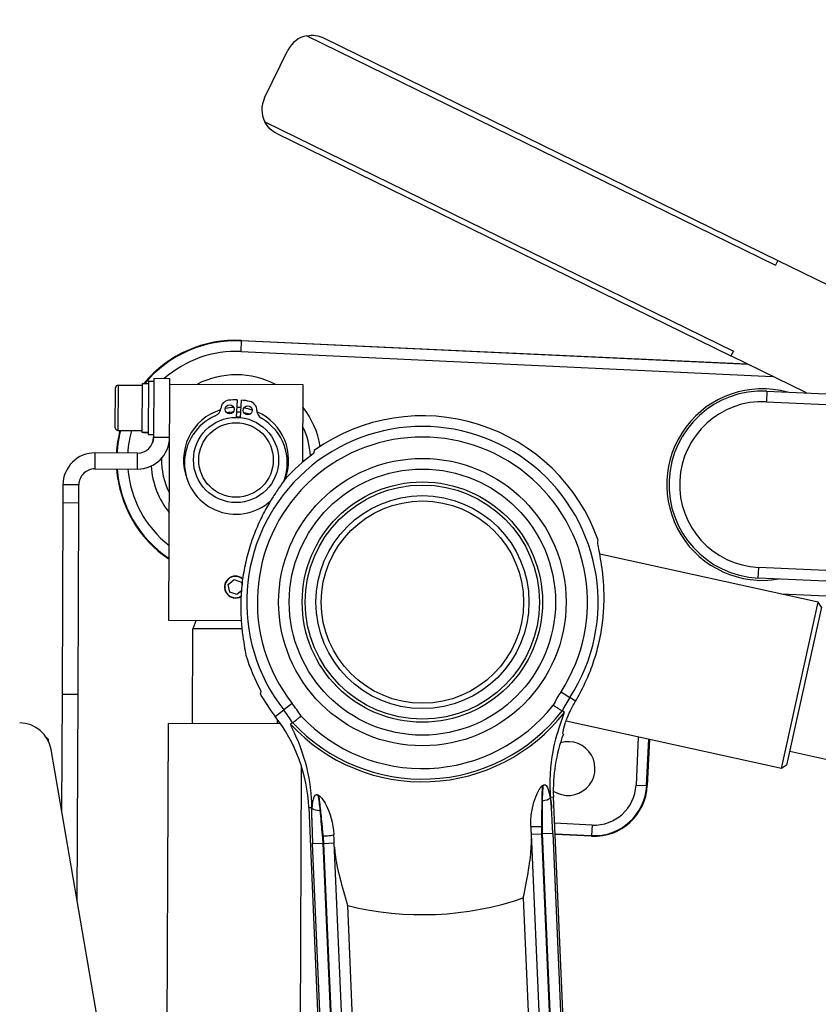
# Model space of a CAD drawing. Units: millimetres. Extents: x 155 to 2090, y 19 to 2724.
# Drawn here: x 323 to 473, y 613 to 798 of the extents above; entities that cross this region are included whole.
import ezdxf

# ---------------------------------------------------------------- set-up
doc = ezdxf.new("R2010")
doc.units = ezdxf.units.MM
doc.header["$LTSCALE"] = 10
doc.layers.add('Dimensions(Hillmar_metric)', color=7, linetype='Continuous', lineweight=13)
doc.layers.add('Visible Edges(Hillmar_metric)', color=7, linetype='Continuous', lineweight=25)
doc.layers.add('Visible Tangent Edges(Hillmar_Metric)', color=7, linetype='Continuous', lineweight=25, true_color=0xc0c0c0)
doc.styles.add('Hillmar_metric_Dimensions', font='arial.ttf')
doc.dimstyles.new('DEFAULT-ISO-Method 1b-Hillmar_metric', dxfattribs={"dimscale": 10, "dimtxt": 2, "dimasz": 2.5, "dimexe": 1, "dimexo": 1, "dimgap": 0.25, "dimtad": 1, "dimtih": 1, "dimtoh": 1, "dimrnd": 1e-08, "dimdsep": 46, "dimtxsty": 'Hillmar_metric_Dimensions', "dimcen": 0.09, "dimdle": 8, "dimclrd": 7, "dimclre": 7, "dimclrt": 7, "dimazin": 2, "dimtfac": 0.75, "dimtmove": 0, "dimatfit": 3, "dimfxl": 1, "dimtolj": 1, "dimlwd": 9, "dimlwe": 9, "dimarcsym": 0})

# ---------------------------------------------------------------- blocks, each defined once
blk = doc.blocks.new('*D31')
at = {"layer": 'Defpoints', "color": 0, "linetype": 'Continuous', "transparency": 16777216}
for p in [(627.33, 810.2), (627.33, 643.17), (250.22, 461.17)]:
    blk.add_point(p, dxfattribs=at)
at = {"layer": 'Dimensions(Hillmar_metric)', "color": 7, "linetype": 'Continuous', "lineweight": 9, "transparency": 16777216}
for p, q in [((250.22, 471.17), (250.22, 820.2)), ((627.33, 653.17), (627.33, 820.2)), ((275.22, 810.2), (602.33, 810.2))]:
    blk.add_line(p, q, dxfattribs=at)
at = {"layer": 'Dimensions(Hillmar_metric)', "color": 7, "linetype": 'Continuous', "transparency": 16777216}
for points in [[(275.22, 814.37), (275.22, 806.03), (250.22, 810.2)], [(602.33, 814.37), (602.33, 806.03), (627.33, 810.2)]]:
    blk.add_solid(points, dxfattribs=at)
at = {"layer": 'Dimensions(Hillmar_metric)', "color": 7, "linetype": 'Continuous', "lineweight": 13, "transparency": 16777216, "insert": (438.77, 822.92), "char_height": 20, "attachment_point": 5, "style": 'Hillmar_metric_Dimensions'}
blk.add_mtext('\\A1;377', dxfattribs=at)

msp = doc.modelspace()

# ---------------------------------------------------------------- linework, layer by layer
at = {"layer": 'Visible Edges(Hillmar_metric)'}
for p, q in [((379.666, 794.589), (464.979, 752.795)), ((368.577, 783.318), (372.976, 792.298)), ((370.867, 776.628), (456.18, 734.834)), ((464.979, 752.795), (464.539, 751.897)), ((464.979, 752.795), (499.198, 736.031)), ((364.271, 737.77), (459.239, 733.336)), ((456.62, 735.732), (456.18, 734.834)), ((470.35, 727.892), (456.18, 734.834)), ((340.545, 721.358), (340.575, 728.858)), ((341.077, 729.356), (345.577, 729.338)), ((345.578, 729.688), (345.542, 720.495)), ((345.578, 729.688), (346.778, 729.683)), ((346.78, 730.083), (346.74, 720.084)), ((346.78, 730.083), (347.78, 730.08)), ((347.782, 730.58), (347.739, 719.58)), ((350.782, 730.568), (347.782, 730.58)), ((350.603, 685.118), (350.778, 729.568)), ((350.778, 729.568), (350.782, 730.568)), ((350.778, 729.568), (375.778, 729.469)), ((375.778, 729.469), (375.72, 714.885)), ((462.934, 728.239), (493.664, 726.804)), ((363.408, 726.589), (363.229, 723.295)), ((364.078, 723.249), (364.256, 726.543)), ((341.043, 720.856), (345.543, 720.838)), ((345.958, 720.487), (346.742, 720.484)), ((346.74, 720.084), (347.74, 720.08)), ((344.727, 716.591), (336.727, 716.623)), ((336.715, 713.623), (344.715, 713.591)), ((330.703, 710.647), (330.69, 707.218)), ((333.69, 707.207), (333.703, 710.635)), ((330.69, 707.218), (330.548, 671.219)), ((333.69, 707.207), (330.69, 707.218)), ((333.548, 671.207), (333.69, 707.207)), ((472.564, 688.575), (431.535, 697.627)), ((361.77, 691.909), (362.874, 692.84)), ((362.024, 690.488), (361.77, 691.909)), ((362.874, 692.84), (364.231, 692.349)), ((364.231, 692.349), (364.322, 691.841)), ((504.247, 691.11), (461.294, 693.115)), ((363.382, 689.998), (362.024, 690.488)), ((364.216, 690.702), (363.382, 689.998)), ((465.67, 657.327), (472.564, 688.575)), ((473.173, 687.622), (472.564, 688.575)), ((473.173, 687.622), (466.624, 657.936)), ((364.191, 685.065), (350.603, 685.118)), ((355.649, 685.098), (355.097, 683.6)), ((355.027, 665.757), (355.097, 683.6)), ((364.319, 683.564), (355.097, 683.6)), ((330.548, 671.219), (330.462, 649.389)), ((333.548, 671.207), (330.548, 671.219)), ((333.395, 632.363), (333.548, 671.207)), ((371.027, 665.694), (371.03, 666.53)), ((465.67, 657.327), (425.206, 666.254)), ((350.286, 604.776), (350.527, 665.775)), ((371.628, 665.692), (350.527, 665.775)), ((328.015, 662.764), (327.535, 663.247)), ((328.013, 662.399), (328.015, 662.764)), ((440.858, 662.801), (440.453, 654.126)), ((337.794, 606.825), (328.478, 660.904)), ((467.206, 660.572), (526.21, 647.555)), ((375.286, 604.677), (375.495, 657.791)), ((466.624, 657.936), (465.67, 657.327)), ((429.567, 497.345), (422.836, 651.998)), ((376.88, 649.998), (384.353, 478.287)), ((418.638, 644.963), (425.068, 497.227)), ((429.997, 644.603), (423.144, 644.923)), ((388.609, 483.98), (381.673, 643.354))]:
    msp.add_line(p, q, dxfattribs=at)
for centre, radius in [((362.035, 724.817), 0.85), ((365.43, 724.633), 0.85), ((363.222, 715.295), 8), ((363.222, 715.295), 7), ((398.222, 688.592), 25), ((398.222, 688.592), 22.577), ((398.222, 688.592), 22), ((398.222, 688.592), 20), ((398.222, 688.592), 19)]:
    msp.add_circle(centre, radius, dxfattribs=at)
for centre, radius, start, end in [((377.466, 790.099), 5, 100.77007, 153.90017), ((373.067, 781.118), 5, 153.90017, 207.03027), ((363.222, 715.295), 22.5, 87.32653, 140.23398), ((341.075, 728.856), 0.5, 89.77439, 179.77439), ((462.114, 710.677), 17.581, 87.32653, 267.32653), ((362.035, 724.817), 1.7, 97.10536, 174.42457), ((363.222, 715.295), 9.866, 92.35785, 101.85287), ((363.222, 715.295), 11.296, 89.05744, 97.10536), ((363.222, 715.295), 9.866, 84.43236, 89.37016), ((363.222, 715.295), 11.296, 76.69715, 84.74507), ((365.43, 724.633), 1.7, 359.37794, 76.69715), ((363.222, 715.295), 9.866, 107.25411, 201.50542), ((363.192, 714.745), 9.65, 113.58461, 312.54538), ((358.651, 725.147), 1.7, 293.58461, 354.42457), ((363.222, 715.295), 9, 93.36892, 100.8418), ((363.222, 715.295), 8.05, 83.87492, 89.9276), ((363.222, 715.295), 9, 84.19462, 89.6079), ((363.222, 715.295), 9.866, 71.94965, 81.44466), ((363.222, 715.295), 9, 72.96072, 80.43359), ((368.83, 724.596), 1.7, 179.37794, 240.21791), ((363.222, 715.295), 9.866, 337.83041, 66.5484), ((398.222, 688.592), 35, 19.40089, 125.46728), ((363.192, 714.745), 9.65, 339.86087, 60.21791), ((363.222, 715.295), 14, 3.22289, 26.53989), ((341.045, 721.356), 0.5, 179.77439, 269.77439), ((363.222, 715.295), 22.5, 165.69365, 176.65596), ((344.739, 719.591), 6, 269.77439, 359.77439), ((344.739, 719.591), 3, 269.77439, 359.77439), ((336.703, 710.623), 6, 89.77439, 179.77439), ((398.222, 688.592), 34.607, 126.19453, 138.2384), ((363.222, 715.295), 14, 178.71815, 206.53989), ((336.703, 710.623), 3, 89.77439, 179.77439), ((363.222, 715.295), 22.5, 184.30165, 236.0254), ((363.128, 691.419), 2.067, 49.69839, 299.57113), ((363.128, 691.419), 2.009, 48.64579, 300.6242), ((398.222, 688.592), 34.607, 196.74541, 208.78928), ((398.222, 688.592), 35, 209.51653, 217.8665), ((346.908, 648.693), 30, 2.49191, 37.8665), ((322.565, 659.885), 6, 9.77439, 89.77439), ((452.808, 653.302), 30, 159.57874, 182.49191), ((425.586, 657.323), 5.053, 236.66418, 106.53248), ((398.222, 688.592), 41.198, 303.18484, 303.35464), ((430.464, 654.592), 10, 267.32653, 357.32653), ((398.222, 688.592), 41.198, 241.62917, 241.79897)]:
    msp.add_arc(centre, radius, start, end, dxfattribs=at)
for centre, start_param, end_param in [((345.144, 725.09), 1.6229939, 1.7749996), ((345.976, 725.087), 1.5185987, 1.6693952)]:
    msp.add_ellipse(centre, major_axis=(-7.967, 0.031), ratio=0.5773503, start_param=start_param, end_param=end_param, dxfattribs=at)
for points, knots in [([(376.532, 795.01), (377.067, 795.112), (377.625, 795.126), (378.702, 794.974), (379.219, 794.808), (379.666, 794.589)], [0.69844337, 0.69844337, 0.69844337, 0.69844337, 0.86195306, 0.86195306, 1.02546276, 1.02546276, 1.02546276, 1.02546276]), ([(370.867, 776.628), (370.42, 776.847), (369.972, 777.154), (369.192, 777.912), (368.861, 778.36), (368.613, 778.846)], [0, 0, 0, 0, 0.1635097, 0.1635097, 0.32701939, 0.32701939, 0.32701939, 0.32701939]), ([(372.408, 711.641), (372.103, 711.213), (371.727, 710.693), (370.901, 709.497), (370.449, 708.819), (369.548, 707.37), (369.064, 706.545), (368.099, 704.728), (367.617, 703.735), (366.717, 701.634), (366.298, 700.524), (365.565, 698.255), (365.251, 697.098), (364.747, 694.826), (364.542, 693.645), (364.247, 691.28), (364.157, 690.096), (364.084, 687.811), (364.101, 686.708), (364.208, 684.653), (364.297, 683.701), (364.501, 682.006), (364.623, 681.201), (364.867, 679.768), (364.987, 679.138), (365.083, 678.621)], [0.6983995, 0.6983995, 0.6983995, 0.6983995, 1.0418887, 1.0418887, 1.389185, 1.389185, 1.7382441, 1.7382441, 2.0873032, 2.0873032, 2.4363623, 2.4363623, 2.7854214, 2.7854214, 3.1344806, 3.1344806, 3.4835397, 3.4835397, 3.8325988, 3.8325988, 4.1816579, 4.1816579, 4.5289541, 4.5289541, 4.8724434, 4.8724434, 4.8724434, 4.8724434]), ([(426.992, 669.992), (427.278, 670.477), (427.57, 670.997), (428.345, 672.456), (428.827, 673.448), (429.727, 675.549), (430.147, 676.66), (430.879, 678.928), (431.193, 680.086), (431.697, 682.357), (431.902, 683.539), (432.197, 685.904), (432.287, 687.088), (432.36, 689.373), (432.343, 690.476), (432.237, 692.531), (432.147, 693.483), (431.943, 695.177), (431.821, 695.983), (431.576, 697.424), (431.455, 698.06), (431.262, 699.1), (431.191, 699.505), (431.135, 700.053), (431.149, 700.197), (431.207, 700.217), (431.215, 700.22), (431.224, 700.22), (431.235, 700.218)], [-4.043919, -4.043919, -4.043919, -4.043919, -3.8325988, -3.8325988, -3.4835397, -3.4835397, -3.1344806, -3.1344806, -2.7854214, -2.7854214, -2.4363623, -2.4363623, -2.0873032, -2.0873032, -1.7382441, -1.7382441, -1.389185, -1.389185, -1.0418887, -1.0418887, -0.6945925, -0.6945925, -0.3472962, -0.3472962, 0, 0, 0, 0.0511571, 0.0511571, 0.0511571, 0.0511571]), ([(424.693, 663.77), (424.691, 663.77), (424.689, 663.771), (424.618, 663.797), (424.603, 663.974), (424.708, 664.646), (424.829, 665.14), (425.245, 666.397), (425.542, 667.162), (426.238, 668.635), (426.587, 669.303), (426.992, 669.992)], [3.6814805, 3.6814805, 3.6814805, 3.6814805, 3.694832, 3.694832, 4.1129459, 4.1129459, 4.5310598, 4.5310598, 4.9491737, 4.9491737, 5.2536913, 5.2536913, 5.2536913, 5.2536913]), ([(422.223, 655.107), (422.281, 658.379), (422.811, 661.05), (423.794, 664.836), (424.453, 666.551), (424.857, 667.67), (424.905, 667.837), (424.885, 667.877), (424.883, 667.879), (424.881, 667.881)], [5.6425948, 5.6425948, 5.6425948, 5.6425948, 6.7372838, 6.7372838, 7.8693833, 7.8693833, 8.3343316, 8.3343316, 8.3687873, 8.3687873, 8.3687873, 8.3687873]), ([(422.781, 669.239), (422.783, 669.238), (422.785, 669.237), (422.983, 669.107), (423.178, 668.981), (423.568, 668.727), (423.757, 668.605), (424.081, 668.396), (424.212, 668.311), (424.399, 668.191), (424.453, 668.156), (424.464, 668.149)], [-0.00066469, -0.00066469, -0.00066469, -0.00066469, 0, 0, 0.07030106, 0.07030106, 0.14868607, 0.14868607, 0.22673679, 0.22673679, 0.30459249, 0.30459249, 0.30459249, 0.30459249]), ([(373.855, 665.946), (373.866, 665.954), (373.917, 665.994), (374.092, 666.13), (374.216, 666.226), (374.52, 666.462), (374.698, 666.6), (375.064, 666.887), (375.247, 667.03), (375.433, 667.176), (375.435, 667.177), (375.437, 667.179)], [0, 0, 0, 0, 0.07784271, 0.07784271, 0.15587992, 0.15587992, 0.23425138, 0.23425138, 0.30446366, 0.30446366, 0.30520669, 0.30520669, 0.30520669, 0.30520669]), ([(373.464, 665.643), (373.446, 665.629), (373.461, 665.564), (373.572, 665.286), (373.701, 665.014), (374.287, 663.774), (374.87, 662.51), (376.067, 659.195), (376.868, 656.512), (377.221, 653.148)], [10.0046481, 10.0046481, 10.0046481, 10.0046481, 10.3853525, 10.3853525, 10.9056846, 10.9056846, 11.8388194, 11.8388194, 12.970199, 12.970199, 12.970199, 12.970199]), ([(422.317, 651.975), (422.292, 652.298), (422.272, 652.618), (422.22, 653.693), (422.211, 654.417), (422.223, 655.107)], [0.74433036, 0.74433036, 0.74433036, 0.74433036, 0.86008731, 0.86008731, 1.13598503, 1.13598503, 1.13598503, 1.13598503]), ([(418.571, 646.51), (418.531, 647.44), (418.606, 648.379), (419.04, 650.897), (419.569, 652.35), (420.178, 653.43), (420.317, 653.652), (420.516, 653.888), (420.567, 653.942), (420.666, 654.035), (420.717, 654.077), (420.772, 654.113)], [0, 0, 0, 0, 0.312169, 0.312169, 0.8756724, 0.8756724, 1.0001643, 1.0001643, 1.0373752, 1.0373752, 1.0699019, 1.0699019, 1.0699019, 1.0699019]), ([(420.874, 654.18), (420.928, 654.215), (420.986, 654.246), (421.094, 654.279), (421.14, 654.286), (421.233, 654.283), (421.276, 654.273), (421.376, 654.229), (421.429, 654.188), (421.567, 654.045), (421.645, 653.907), (421.905, 653.325), (422.068, 652.631), (422.231, 651.769)], [0, 0, 0, 0, 0.01952574, 0.01952574, 0.03504588, 0.03504588, 0.05149442, 0.05149442, 0.07721425, 0.07721425, 0.13304048, 0.13304048, 0.29972924, 0.29972924, 0.29972924, 0.29972924]), ([(377.503, 649.822), (377.599, 650.778), (377.712, 651.536), (377.955, 652.12), (378.026, 652.239), (378.155, 652.356), (378.205, 652.388), (378.307, 652.42), (378.353, 652.425), (378.441, 652.418), (378.48, 652.41), (378.563, 652.383), (378.605, 652.364), (378.646, 652.342)], [0, 0, 0, 0, 0.34797041, 0.34797041, 0.46046926, 0.46046926, 0.51478565, 0.51478565, 0.55283588, 0.55283588, 0.58265462, 0.58265462, 0.61548989, 0.61548989, 0.61548989, 0.61548989]), ([(378.753, 652.284), (378.831, 652.242), (378.904, 652.188), (379.107, 652.014), (379.236, 651.865), (379.609, 651.388), (379.883, 650.931), (380.804, 649.087), (381.513, 647.047), (381.606, 644.902)], [0, 0, 0, 0, 0.02641143, 0.02641143, 0.08225457, 0.08225457, 0.22353635, 0.22353635, 0.58936812, 0.58936812, 0.58936812, 0.58936812]), ([(422.481, 649.785), (422.443, 650.312), (422.404, 650.835), (422.349, 651.559), (422.333, 651.768), (422.317, 651.975)], [5.24520665, 5.24520665, 5.24520665, 5.24520665, 5.41125073, 5.41125073, 5.47947255, 5.47947255, 5.47947255, 5.47947255]), ([(377.399, 650.02), (377.401, 649.812), (377.403, 649.603), (377.412, 648.876), (377.419, 648.352), (377.427, 647.824)], [10.03143899, 10.03143899, 10.03143899, 10.03143899, 10.09966081, 10.09966081, 10.26570489, 10.26570489, 10.26570489, 10.26570489]), ([(418.571, 646.51), (418.579, 646.328), (418.587, 646.145), (418.602, 645.797), (418.609, 645.631), (418.621, 645.363), (418.625, 645.26), (418.633, 645.092), (418.636, 645.027), (418.638, 644.963)], [0, 0, 0, 0, 0.05502858, 0.05502858, 0.1046318, 0.1046318, 0.13563382, 0.13563382, 0.15501008, 0.15501008, 0.15501008, 0.15501008]), ([(381.673, 643.354), (381.67, 643.419), (381.668, 643.483), (381.66, 643.651), (381.656, 643.754), (381.644, 644.023), (381.637, 644.188), (381.622, 644.536), (381.614, 644.719), (381.606, 644.902)], [0, 0, 0, 0, 0.01937626, 0.01937626, 0.05037828, 0.05037828, 0.0999815, 0.0999815, 0.15501008, 0.15501008, 0.15501008, 0.15501008]), ([(417.157, 633.004), (417.16, 633.022), (417.164, 633.039), (417.925, 636.738), (418.575, 640.14), (418.692, 643.305), (418.691, 643.743), (418.674, 644.145)], [-5.0841841, -5.0841841, -5.0841841, -5.0841841, -5.0779142, -5.0779142, -3.7575514, -3.7575514, -3.5258065, -3.5258065, -3.5258065, -3.5258065]), ([(381.709, 642.537), (381.726, 642.134), (381.764, 641.698), (382.155, 638.555), (383.099, 635.223), (384.178, 631.603), (384.183, 631.586), (384.188, 631.569)], [-1.3255796, -1.3255796, -1.3255796, -1.3255796, -1.1276576, -1.1276576, 0, 0, 0.0053548, 0.0053548, 0.0053548, 0.0053548])]:
    msp.add_open_spline(points, degree=3, knots=knots, dxfattribs=at)
for points, weights in [([(377.914, 717.097), (377.849, 716.807), (377.786, 716.52)], [1.00000001382, 1.00003609008, 1]), ([(367.893, 671.925), (367.829, 671.638), (367.765, 671.348)], [1, 1.00003608993, 1.00000001382])]:
    msp.add_rational_spline(points, weights, degree=2, dxfattribs=at)
for points in [[(424.881, 667.881), (424.742, 667.97), (424.603, 668.059), (424.464, 668.149)], [(373.855, 665.946), (373.725, 665.845), (373.594, 665.744), (373.464, 665.643)], [(377.221, 653.148), (377.326, 652.142), (377.389, 651.098), (377.399, 650.02)], [(422.231, 651.769), (422.349, 651.141), (422.432, 650.467), (422.481, 649.785)], [(377.427, 647.824), (377.416, 648.508), (377.44, 649.186), (377.503, 649.822)]]:
    msp.add_open_spline(points, degree=3, dxfattribs=at)
at = {"layer": 'Visible Tangent Edges(Hillmar_Metric)'}
for p, q in [((376.532, 795.01), (464.539, 751.897)), ((368.613, 778.846), (456.62, 735.732)), ((364.173, 735.665), (364.266, 737.66)), ((364.271, 737.77), (364.266, 737.66)), ((459.488, 733.214), (364.266, 737.66)), ((364.173, 735.665), (463.999, 731.003)), ((341.077, 729.356), (341.043, 720.856)), ((462.934, 728.239), (462.841, 726.241)), ((462.841, 726.241), (493.571, 724.806)), ((347.739, 719.58), (350.738, 719.568)), ((336.727, 716.623), (336.715, 713.623)), ((344.715, 713.591), (344.727, 716.591)), ((333.703, 710.635), (330.703, 710.647)), ((461.294, 693.115), (461.387, 695.113)), ((504.34, 693.107), (461.387, 695.113)), ((489.987, 688.961), (465.671, 690.096)), ((424.26, 671.758), (425.938, 670.674)), ((426.992, 669.992), (425.938, 670.674)), ((370.592, 667.108), (372.168, 668.334)), ((373.745, 669.56), (372.168, 668.334)), ((438.769, 663.262), (438.347, 654.224)), ((440.342, 654.131), (440.748, 662.825)), ((438.347, 654.224), (440.342, 654.131)), ((440.453, 654.126), (440.342, 654.131)), ((422.317, 651.975), (422.836, 651.998)), ((376.88, 649.998), (377.399, 650.02)), ((430.095, 646.708), (423.052, 647.037)), ((430.095, 646.708), (430.002, 644.713)), ((418.638, 644.963), (420.636, 645.05)), ((427.067, 497.279), (420.636, 645.05)), ((420.713, 645.089), (422.708, 645.176)), ((420.713, 645.089), (427.145, 497.281)), ((422.708, 645.176), (429.142, 497.334)), ((423.14, 645.034), (430.002, 644.713)), ((429.997, 644.603), (430.002, 644.713)), ((377.6, 643.213), (379.596, 643.3)), ((384.712, 479.807), (377.6, 643.213)), ((386.533, 483.885), (379.596, 643.3)), ((379.675, 643.267), (381.673, 643.354)), ((379.675, 643.267), (386.611, 483.891)), ((417.157, 633.004), (423.068, 497.175)), ((390.607, 484.067), (384.188, 631.569))]:
    msp.add_line(p, q, dxfattribs=at)
msp.add_circle((398.222, 688.592), 27, dxfattribs=at)
for centre, radius, start, end in [((363.222, 715.295), 22.39, 87.32653, 140.00058), ((363.222, 715.295), 20.392, 87.32653, 131.48188), ((363.222, 715.295), 16, 62.52224, 117.02653), ((462.114, 710.677), 18, 74.93651, 279.71655), ((363.222, 715.295), 16, 9.19559, 38.39922), ((462.114, 710.677), 15.581, 87.32653, 267.32653), ((398.222, 688.592), 33.003, 327.11732, 217.8665), ((363.222, 715.295), 22.39, 165.62284, 176.64058), ((363.222, 715.295), 20.392, 164.20336, 176.3333), ((363.222, 715.295), 16, 165.66998, 168.1557), ((398.222, 688.592), 31.006, 327.11732, 217.8665), ((363.222, 715.295), 16, 184.10848, 218.39922), ((363.222, 715.295), 22.39, 184.324, 235.8366), ((363.222, 715.295), 20.392, 184.77067, 231.96966), ((452.808, 653.302), 33.994, 147.11732, 152.04261), ((452.808, 653.302), 31.997, 147.11732, 152.3545), ((346.908, 648.693), 31.997, 32.62931, 37.8665), ((398.222, 688.592), 33.758, 222.82767, 322.15614), ((346.908, 648.693), 33.994, 32.94121, 37.8665), ((398.222, 688.592), 33.265, 222.90351, 322.0803), ((398.222, 688.592), 31.268, 223.22246, 321.76135), ((430.464, 654.592), 9.89, 267.32653, 357.32653), ((430.464, 654.592), 7.892, 267.32653, 357.32653), ((398.222, 688.592), 48.972, 297.23832, 297.33884), ((398.222, 688.592), 48.972, 247.64498, 247.74549), ((398.222, 688.592), 58.724, 256.17351, 288.8103)]:
    msp.add_arc(centre, radius, start, end, dxfattribs=at)
for centre, major_axis, ratio, start_param, end_param in [((420.357, 651.89), (1.996, 0.123), 0.3231987, 4.8796101, 5.9102042), ((379.359, 650.106), (-1.999, -0.051), 0.3231987, 0.3729812, 1.4035752), ((420.569, 646.597), (-1.998, -0.087), 0.0744854, 0, 1.6063528), ((379.608, 644.815), (1.998, 0.087), 0.0744854, 4.6768325, 6.2831853)]:
    msp.add_ellipse(centre, major_axis=major_axis, ratio=ratio, start_param=start_param, end_param=end_param, dxfattribs=at)
for points, knots in [([(420.647, 646.452), (420.65, 646.84), (420.654, 647.228), (420.664, 648.236), (420.672, 648.856), (420.695, 650.452), (420.712, 651.421), (420.744, 652.957), (420.757, 653.541), (420.772, 654.113)], [-1.03017362, -1.03017362, -1.03017362, -1.03017362, -0.90140192, -0.90140192, -0.6953672, -0.6953672, -0.36571164, -0.36571164, -0.15597462, -0.15597462, -0.15597462, -0.15597462]), ([(378.753, 652.284), (378.801, 651.858), (378.849, 651.426), (379.006, 649.989), (379.115, 648.954), (379.29, 647.244), (379.357, 646.58), (379.463, 645.497), (379.503, 645.08), (379.543, 644.663)], [-0.8741423, -0.8741423, -0.8741423, -0.8741423, -0.71703448, -0.71703448, -0.36129644, -0.36129644, -0.13896017, -0.13896017, 0, 0, 0, 0]), ([(420.729, 651.274), (420.729, 650.568), (420.729, 649.847), (420.727, 648.457), (420.725, 647.791), (420.721, 646.706), (420.719, 646.288), (420.716, 645.61), (420.714, 645.349), (420.713, 645.089)], [-0.69039455, -0.69039455, -0.69039455, -0.69039455, -0.44530449, -0.44530449, -0.22437823, -0.22437823, -0.08629932, -0.08629932, 0, 0, 0, 0]), ([(379.596, 643.3), (379.572, 643.559), (379.547, 643.818), (379.485, 644.494), (379.447, 644.91), (379.349, 645.991), (379.289, 646.654), (379.166, 648.038), (379.103, 648.757), (379.043, 649.46)], [-0.69039455, -0.69039455, -0.69039455, -0.69039455, -0.60409523, -0.60409523, -0.46601632, -0.46601632, -0.24509007, -0.24509007, 0, 0, 0, 0]), ([(422.708, 645.176), (422.696, 645.464), (422.683, 645.751), (422.649, 646.5), (422.627, 646.961), (422.568, 648.156), (422.53, 648.889), (422.487, 649.67), (422.484, 649.727), (422.481, 649.785)], [0, 0, 0, 0, 0.08629932, 0.08629932, 0.22437823, 0.22437823, 0.44530449, 0.44530449, 0.46294322, 0.46294322, 0.46294322, 0.46294322]), ([(377.427, 647.824), (377.429, 647.766), (377.43, 647.709), (377.456, 646.927), (377.481, 646.194), (377.526, 644.998), (377.545, 644.537), (377.576, 643.788), (377.588, 643.5), (377.6, 643.213)], [0.22745133, 0.22745133, 0.22745133, 0.22745133, 0.24509007, 0.24509007, 0.46601632, 0.46601632, 0.60409523, 0.60409523, 0.69039455, 0.69039455, 0.69039455, 0.69039455]), ([(420.636, 645.05), (420.637, 645.108), (420.637, 645.167), (420.638, 645.319), (420.639, 645.412), (420.64, 645.655), (420.641, 645.805), (420.644, 646.12), (420.645, 646.286), (420.647, 646.452)], [-0.15501008, -0.15501008, -0.15501008, -0.15501008, -0.13563382, -0.13563382, -0.1046318, -0.1046318, -0.05502858, -0.05502858, 0, 0, 0, 0]), ([(379.543, 644.663), (379.559, 644.498), (379.575, 644.333), (379.605, 644.019), (379.619, 643.87), (379.641, 643.628), (379.65, 643.535), (379.664, 643.384), (379.67, 643.325), (379.675, 643.267)], [-0.15501008, -0.15501008, -0.15501008, -0.15501008, -0.0999815, -0.0999815, -0.05037828, -0.05037828, -0.01937626, -0.01937626, 0, 0, 0, 0])]:
    msp.add_open_spline(points, degree=3, knots=knots, dxfattribs=at)
for points in [[(420.874, 654.18), (420.778, 653.229), (420.728, 652.258), (420.729, 651.274)], [(379.043, 649.46), (378.958, 650.44), (378.823, 651.403), (378.646, 652.342)]]:
    msp.add_open_spline(points, degree=3, dxfattribs=at)

# ---------------------------------------------------------------- dimensions: what is measured, and where the dimension line sits
at = {"layer": 'Dimensions(Hillmar_metric)', "color": 7, "linetype": 'Continuous', "lineweight": 13}
dim = msp.add_linear_dim(base=(627.326, 810.202), p1=(250.22, 461.168), p2=(627.326, 643.168), angle=180, dimstyle='DEFAULT-ISO-Method 1b-Hillmar_metric', override={"dimgap": 0.25, "dimtih": 0, "dimtoh": 0, "dimdec": 0, "dimtol": 0, "dimlim": 0, "dimtp": 0, "dimtm": 0, "dimtdec": 2, "dimtofl": 0, "dimatfit": 1}, dxfattribs=at)
dim.commit()
dim.dimension.update_dxf_attribs({"geometry": '*D31', "text_midpoint": (438.773, 810.202), "dimtype": 160})

doc.saveas('drawing.dxf')
